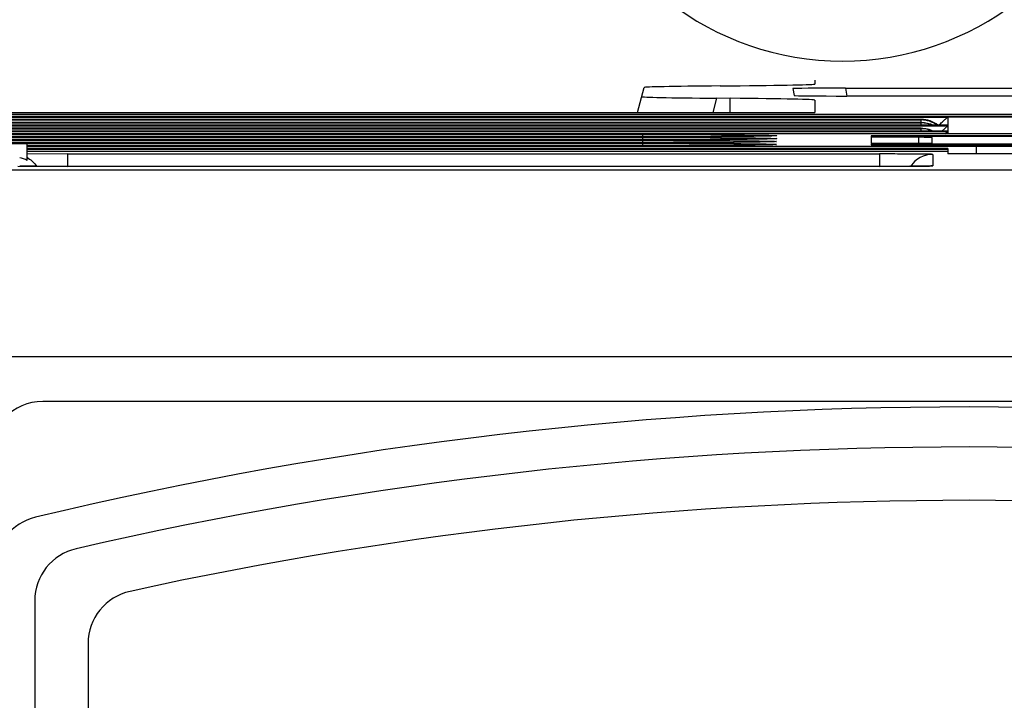
# Model space of a CAD drawing. Units: millimetres. Extents: x 0 to 86.4, y 0 to 55.9.
# Drawn here: x 16.5 to 17.9, y 36.3 to 37.3 of the extents above; entities that cross this region are included whole.
import ezdxf

# ---------------------------------------------------------------- set-up
doc = ezdxf.new("R2010")
doc.units = ezdxf.units.MM
doc.layers.add('SLD-0', color=7, linetype='Continuous')
doc.styles.add('SLDTEXTSTYLE0', font='TXT', dxfattribs={"width": 0.8})
doc.styles.add('SLDTEXTSTYLE5', font='TXT', dxfattribs={"width": 0.96})
doc.dimstyles.new('SLDDIMSTYLE0', dxfattribs={"dimtxt": 0.396875, "dimasz": 0.3302, "dimexe": 0, "dimexo": 0.0625, "dimgap": 0.099219, "dimtad": 1, "dimdec": 1, "dimrnd": 1e-09, "dimzin": 12, "dimdsep": 46, "dimtxsty": 'SLDTEXTSTYLE0', "dimblk1": 'NONE', "dimblk2": 'NONE', "dimsah": 1, "dimcen": 0.09, "dimadec": 0, "dimazin": 3, "dimtfac": 1, "dimtdec": 1, "dimtofl": 0, "dimtmove": 0, "dimatfit": 3, "dimldrblk": 'NONE', "dimfxl": 0, "dimfrac": 2, "dimtolj": 1, "dimtzin": 12, "dimarcsym": 0})

# ---------------------------------------------------------------- blocks, each defined once
blk = doc.blocks.new('_D')
at = {"layer": 'SLD-0', "color": 2}
for p, q in [((17.9302, 38.5785), (11.9317, 38.5785)), ((12.2492, 38.5785), (12.1698, 38.1022)), ((12.2492, 38.5785), (12.2492, 30.4748)), ((12.3285, 38.1022), (12.2492, 38.5785)), ((12.2492, 38.1022), (12.2492, 38.5785)), ((12.1698, 38.1022), (12.3285, 38.1022)), ((12.2492, 21.5773), (12.2492, 29.0857)), ((12.3285, 22.0536), (12.1698, 22.0536)), ((12.1698, 22.0536), (12.2492, 21.5773)), ((12.2492, 21.5773), (12.3285, 22.0536)), ((12.2492, 22.0536), (12.2492, 21.5773)), ((15.9794, 21.5773), (11.9317, 21.5773))]:
    blk.add_line(p, q, dxfattribs=at)
at = {"layer": 'SLD-0', "color": 2, "char_height": 0.39687, "attachment_point": 1, "style": 'SLDTEXTSTYLE5'}
for s, insert in [('212.5', (11.5895, 30.2466, 0.01)), ('REF.', (11.5895, 29.5468, 0.01))]:
    blk.add_mtext(s, dxfattribs=dict(at, insert=insert))
blk = doc.blocks.new('_NONE')

msp = doc.modelspace()

# ---------------------------------------------------------------- linework, layer by layer
at = {"layer": 'SLD-0', "color": 7, "linetype": 'Continuous'}
for p, q in [((17.3833, 37.2012), (17.3934, 37.2387)), ((17.5072, 37.2411), (17.5222, 37.2412)), ((17.6161, 37.2372), (17.6179, 37.2266)), ((17.649, 37.2496), (17.649, 37.244)), ((17.6949, 37.2378), (17.697, 37.226)), ((17.6949, 37.2378), (18.1722, 37.2378)), ((17.4965, 37.2012), (17.5022, 37.2227)), ((17.5222, 37.2225), (17.5022, 37.2227)), ((17.5222, 37.2012), (17.5222, 37.2225)), ((18.1474, 37.226), (17.6967, 37.226)), ((17.649, 37.2198), (17.649, 37.2012)), ((16.0591, 37.2012), (17.649, 37.2012)), ((16.0659, 37.1944), (17.8483, 37.1944)), ((18.0982, 37.1953), (16.2739, 37.1953)), ((16.2907, 37.1988), (18.1034, 37.1988)), ((17.8483, 37.1948), (17.8483, 37.1822)), ((17.8483, 37.1948), (18.0975, 37.1948)), ((17.8083, 37.1909), (16.0694, 37.1909)), ((16.0746, 37.1857), (17.8083, 37.1857)), ((17.8483, 37.1822), (16.0781, 37.1822)), ((16.0833, 37.177), (17.8083, 37.177)), ((17.8083, 37.1865), (16.2739, 37.1866)), ((17.8083, 37.1778), (16.274, 37.1778)), ((16.2907, 37.1901), (17.8083, 37.1901)), ((16.2907, 37.1814), (17.8483, 37.1814)), ((17.8083, 37.1822), (17.8083, 37.1909)), ((17.8083, 37.1735), (17.8083, 37.1778)), ((17.8392, 37.1735), (17.8483, 37.1814)), ((17.8483, 37.1822), (17.8483, 37.1735)), ((17.8483, 37.1822), (17.8483, 37.1822)), ((17.8483, 37.1735), (16.0868, 37.1735)), ((16.0921, 37.1683), (17.3907, 37.1683)), ((17.3907, 37.1647), (16.0956, 37.1647)), ((16.2907, 37.1726), (17.8483, 37.1726)), ((17.9069, 37.1691), (16.2907, 37.1691)), ((16.2907, 37.1639), (17.3907, 37.1639)), ((17.3907, 37.1683), (17.3907, 37.1647)), ((17.4047, 37.1647), (17.3907, 37.1647)), ((17.3958, 37.1647), (17.3907, 37.1647)), ((17.3907, 37.1639), (17.3907, 37.1604)), ((17.4212, 37.1648), (17.4047, 37.1647)), ((17.4447, 37.1648), (17.4212, 37.1648)), ((17.4663, 37.1649), (17.4447, 37.1648)), ((17.4859, 37.165), (17.4663, 37.1649)), ((17.5035, 37.165), (17.4859, 37.165)), ((17.519, 37.1651), (17.5035, 37.165)), ((17.5864, 37.1661), (17.5091, 37.1651)), ((17.5237, 37.1652), (17.519, 37.1651)), ((17.5366, 37.1653), (17.5237, 37.1652)), ((17.5478, 37.1654), (17.5366, 37.1653)), ((17.5573, 37.1655), (17.5478, 37.1654)), ((17.5653, 37.1656), (17.5573, 37.1655)), ((17.572, 37.1657), (17.5653, 37.1656)), ((17.5775, 37.1659), (17.572, 37.1657)), ((17.5817, 37.166), (17.5775, 37.1659)), ((17.5838, 37.166), (17.5817, 37.166)), ((17.5855, 37.1661), (17.5838, 37.166)), ((17.5864, 37.1618), (17.5852, 37.1617)), ((17.5867, 37.1661), (17.5855, 37.1661)), ((17.5869, 37.1618), (17.5864, 37.1618)), ((17.5871, 37.1662), (17.5867, 37.1661)), ((17.5872, 37.1618), (17.5869, 37.1618)), ((17.5874, 37.1662), (17.5871, 37.1662)), ((17.5874, 37.1618), (17.5872, 37.1618)), ((17.5876, 37.1662), (17.5874, 37.1662)), ((17.5875, 37.1618), (17.5874, 37.1618)), ((17.5877, 37.1662), (17.5876, 37.1662)), ((17.7332, 37.1664), (17.7332, 37.165)), ((17.9469, 37.1664), (17.7332, 37.1664)), ((17.7332, 37.165), (17.8046, 37.165)), ((17.7332, 37.1641), (17.7332, 37.1552)), ((17.8046, 37.1641), (17.7332, 37.1641)), ((17.8046, 37.1552), (17.8046, 37.1641)), ((17.8249, 37.1651), (17.8249, 37.1657)), ((17.8249, 37.1657), (17.9469, 37.1657)), ((17.8249, 37.1554), (17.8249, 37.1639)), ((17.844, 37.1691), (17.8483, 37.1726)), ((17.8483, 37.1735), (17.8483, 37.1735)), ((17.8483, 37.1734), (17.8483, 37.1691)), ((17.8965, 37.1691), (17.8907, 37.1691)), ((17.9041, 37.1691), (17.8965, 37.1691)), ((17.9164, 37.1691), (17.9041, 37.1691)), ((17.9256, 37.1691), (17.9069, 37.1691)), ((17.9226, 37.1691), (17.9164, 37.1691)), ((17.9353, 37.1691), (17.9226, 37.1691)), ((17.9469, 37.1692), (17.9256, 37.1691)), ((16.1008, 37.1595), (17.3907, 37.1595)), ((17.3907, 37.156), (16.1043, 37.156)), ((17.3907, 37.1604), (16.2754, 37.1604)), ((16.3717, 37.1552), (17.3907, 37.1552)), ((16.4454, 37.1546), (16.4687, 37.1546)), ((16.4687, 37.1295), (16.4687, 37.1546)), ((17.3907, 37.1517), (16.4687, 37.1517)), ((16.4687, 37.1508), (17.8907, 37.1508)), ((17.8483, 37.1473), (16.4687, 37.1473)), ((17.413, 37.1604), (17.3907, 37.1604)), ((17.3958, 37.1604), (17.3907, 37.1604)), ((17.3907, 37.1595), (17.3907, 37.156)), ((17.413, 37.156), (17.3907, 37.156)), ((17.3956, 37.156), (17.3907, 37.156)), ((17.3907, 37.1552), (17.3907, 37.1517)), ((17.4129, 37.1517), (17.3907, 37.1517)), ((17.3956, 37.1517), (17.3907, 37.1517)), ((17.4369, 37.1517), (17.4129, 37.1517)), ((17.4292, 37.1604), (17.413, 37.1604)), ((17.4369, 37.1561), (17.413, 37.156)), ((17.452, 37.1605), (17.4292, 37.1604)), ((17.4591, 37.1561), (17.4369, 37.1561)), ((17.459, 37.1518), (17.4369, 37.1517)), ((17.4729, 37.1605), (17.452, 37.1605)), ((17.4792, 37.1518), (17.459, 37.1518)), ((17.4793, 37.1562), (17.4591, 37.1561)), ((17.4919, 37.1606), (17.4729, 37.1605)), ((17.4974, 37.1519), (17.4792, 37.1518)), ((17.4975, 37.1563), (17.4793, 37.1562)), ((17.5087, 37.1607), (17.4919, 37.1606)), ((17.5136, 37.152), (17.4974, 37.1519)), ((17.5137, 37.1564), (17.4975, 37.1563)), ((17.5236, 37.1608), (17.5087, 37.1607)), ((17.5861, 37.1617), (17.509, 37.1607)), ((17.5827, 37.1529), (17.5106, 37.152)), ((17.5829, 37.1573), (17.5107, 37.1564)), ((17.5277, 37.1521), (17.5136, 37.152)), ((17.5279, 37.1565), (17.5137, 37.1564)), ((17.5365, 37.1609), (17.5236, 37.1608)), ((17.54, 37.1522), (17.5277, 37.1521)), ((17.5401, 37.1566), (17.5279, 37.1565)), ((17.5476, 37.161), (17.5365, 37.1609)), ((17.5505, 37.1524), (17.54, 37.1522)), ((17.5507, 37.1567), (17.5401, 37.1566)), ((17.5571, 37.1612), (17.5476, 37.161)), ((17.5595, 37.1525), (17.5505, 37.1524)), ((17.5597, 37.1568), (17.5507, 37.1567)), ((17.5651, 37.1613), (17.5571, 37.1612)), ((17.567, 37.1526), (17.5595, 37.1525)), ((17.5672, 37.1569), (17.5597, 37.1568)), ((17.5718, 37.1614), (17.5651, 37.1613)), ((17.5733, 37.1527), (17.567, 37.1526)), ((17.5735, 37.1571), (17.5672, 37.1569)), ((17.5772, 37.1615), (17.5718, 37.1614)), ((17.5783, 37.1528), (17.5733, 37.1527)), ((17.5785, 37.1572), (17.5735, 37.1571)), ((17.5814, 37.1616), (17.5772, 37.1615)), ((17.5821, 37.1529), (17.5783, 37.1528)), ((17.5823, 37.1573), (17.5785, 37.1572)), ((17.5836, 37.1617), (17.5814, 37.1616)), ((17.584, 37.153), (17.5821, 37.1529)), ((17.5842, 37.1573), (17.5823, 37.1573)), ((17.5852, 37.1617), (17.5836, 37.1617)), ((17.5854, 37.153), (17.584, 37.153)), ((17.5857, 37.1574), (17.5842, 37.1573)), ((17.5864, 37.1531), (17.5854, 37.153)), ((17.5866, 37.1574), (17.5857, 37.1574)), ((17.5867, 37.1531), (17.5864, 37.1531)), ((17.587, 37.1574), (17.5866, 37.1574)), ((17.587, 37.1531), (17.5867, 37.1531)), ((17.5872, 37.1575), (17.587, 37.1574)), ((17.587, 37.1531), (17.587, 37.1531)), ((17.5873, 37.1575), (17.5872, 37.1575)), ((17.7332, 37.1552), (17.8046, 37.1552)), ((17.7332, 37.1544), (17.7332, 37.153)), ((17.8046, 37.1544), (17.7332, 37.1544)), ((17.7332, 37.153), (18.0491, 37.153)), ((17.8046, 37.153), (17.8046, 37.1544)), ((17.8249, 37.153), (17.8249, 37.1542)), ((18.0498, 37.1537), (17.8249, 37.1537)), ((17.8483, 37.1473), (17.8483, 37.1393)), ((17.8907, 37.1508), (17.8907, 37.1393)), ((16.5297, 37.1391), (16.4686, 37.1389)), ((16.4687, 37.1464), (17.8483, 37.1464)), ((17.8483, 37.1429), (16.4687, 37.1429)), ((16.5297, 37.1205), (16.5297, 37.1391)), ((16.5297, 37.1391), (17.7457, 37.1391)), ((17.7457, 37.1391), (17.7457, 37.1206)), ((17.8257, 37.1384), (17.8257, 37.1212)), ((19.179, 37.1393), (17.8483, 37.1393)), ((16.4549, 37.121), (16.5297, 37.1205)), ((16.4618, 37.1209), (16.4575, 37.121)), ((16.4675, 37.1208), (16.4618, 37.1209)), ((16.4746, 37.1207), (16.4675, 37.1208)), ((16.4831, 37.1207), (16.4746, 37.1207)), ((16.493, 37.1206), (16.4831, 37.1207)), ((16.5043, 37.1206), (16.493, 37.1206)), ((16.5168, 37.1206), (16.5043, 37.1206)), ((16.5297, 37.1205), (16.5168, 37.1206)), ((17.7553, 37.1206), (16.5297, 37.1205)), ((17.7457, 37.1205), (17.8205, 37.121)), ((17.7686, 37.1206), (17.7553, 37.1206)), ((17.7805, 37.1206), (17.7686, 37.1206)), ((17.791, 37.1207), (17.7805, 37.1206)), ((17.8, 37.1207), (17.791, 37.1207)), ((17.8074, 37.1208), (17.8, 37.1207)), ((17.8132, 37.1209), (17.8074, 37.1208)), ((17.8177, 37.1209), (17.8132, 37.1209)), ((17.8201, 37.121), (17.8177, 37.1209)), ((17.8213, 37.121), (17.8201, 37.121)), ((17.8205, 37.121), (17.8257, 37.1212)), ((17.8221, 37.1211), (17.8213, 37.121)), ((17.8224, 37.1211), (17.8221, 37.1211)), ((17.8225, 37.1211), (17.8224, 37.1211)), ((17.8225, 37.1211), (17.8225, 37.1211)), ((19.3162, 37.1151), (16.1452, 37.1151)), ((19.5962, 36.8351), (15.8652, 36.8351)), ((19.268, 36.768), (16.492, 36.768)), ((16.48, 36.4694), (16.48, 32.8996)), ((16.56, 36.4054), (16.56, 35.6996))]:
    msp.add_line(p, q, dxfattribs=at)
for centre, radius, start, end in [((17.8083, 37.1509), 0.04, 51.5922, 89.9996), ((17.8083, 37.1501), 0.04, 53.5808, 89.9999), ((17.3992, 55.1695), 18.0048, 269.98931, 270.3498), ((17.3996, 54.9579), 17.8019, 269.98723, 270.35779), ((17.3995, 54.9359), 17.7842, 269.98727, 270.35766), ((17.3992, 55.1454), 17.9851, 269.98932, 270.34976), ((16.4496, 37.094), 0.0402, 61.689, 78.7007), ((16.4497, 37.0984), 0.04, 58.7867, 61.5625), ((17.8257, 37.0984), 0.04, 89.9998, 146.1227), ((17.8257, 37.0812), 0.0401, 90.0061, 98.1754), ((16.492, 36.688), 0.08, 90, 180), ((17.88, 30.76), 6, 76.51987, 103.48013), ((17.88, 30.76), 5.94, 76.98207, 103.01793), ((17.88, 30.76), 5.86, 77.61188, 102.38812), ((16.5, 36.5169), 0.08, 103.4801, 180), ((16.56, 36.4694), 0.08, 103.0179, 180), ((16.64, 36.4054), 0.08, 102.3881, 180)]:
    msp.add_arc(centre, radius, start, end, dxfattribs=at)
for centre, major_axis, ratio, start_param, end_param in [((17.6905, 37.7041), (0.4258, 0), 1, 2.074928, 7.349131), ((17.8074, 37.2386), (0.4141, -0.0001), 0.008471, 2.382074, 3.139325), ((17.249, 37.244), (0.4, 0), 0.009302, 5.464268, 6.283185), ((17.6973, 37.2371), (0.0812, 0), 0.008722, 1.601001, 3.143133), ((17.8038, 37.2252), (0.4141, 0.0001), 0.008485, 3.139317, 3.896568), ((17.249, 37.2198), (0.4, 0), 0.009363, 0, 0.818917), ((17.6992, 37.2267), (0.0812, 0), 0.008723, 3.143128, 4.682275), ((17.8083, 37.1945), (0.04, 0), 0.008743, 6.222099, 6.283185), ((17.8083, 37.1822), (0.04, 0), 0.008735, 0.029089, 0.043633), ((17.8083, 37.1814), (0.04, 0), 0.008743, 6.222099, 6.283185), ((17.8046, 37.1651), (0.0203, 0), 0.00876, 4.712389, 6.283185), ((17.8046, 37.1639), (0.0203, 0), 0.00876, 0, 1.570796), ((17.8083, 37.1734), (0.04, 0), 0.008735, 0.029089, 0.043634), ((17.8083, 37.1726), (0.04, 0), 0.008743, 6.222099, 6.283185), ((17.8046, 37.1554), (0.0203, 0), 0.00876, 4.712389, 6.283185), ((17.8046, 37.1542), (0.0203, 0), 0.00876, 0, 1.570796)]:
    msp.add_ellipse(centre, major_axis=major_axis, ratio=ratio, start_param=start_param, end_param=end_param, dxfattribs=at)
for points, knots in [([(17.8345, 37.1822), (17.8362, 37.1838), (17.8386, 37.186), (17.8417, 37.1889), (17.8436, 37.1907), (17.8453, 37.1922), (17.8467, 37.1933), (17.8476, 37.194), (17.8481, 37.1944), (17.8483, 37.1944)], [0, 0, 0, 0, 0.373449, 0.538258, 0.68418, 0.807358, 0.903594, 0.968808, 1, 1, 1, 1]), ([(17.3907, 37.1683), (17.4127, 37.1683), (17.4542, 37.1682), (17.5106, 37.168), (17.5539, 37.1675), (17.5776, 37.1672), (17.5864, 37.1669)], [0, 0, 0, 0, 0.336529, 0.636046, 0.865614, 1, 1, 1, 1]), ([(17.3907, 37.1639), (17.4127, 37.1639), (17.4541, 37.1638), (17.5105, 37.1636), (17.5537, 37.1632), (17.5774, 37.1629), (17.5862, 37.1625)], [0, 0, 0, 0, 0.336529, 0.636046, 0.865614, 1, 1, 1, 1]), ([(17.5862, 37.1625), (17.588, 37.1625), (17.5956, 37.1621), (17.588, 37.1618), (17.5861, 37.1617)], [0, 0, 0, 0, 0.499821, 1, 1, 1, 1]), ([(17.5864, 37.1669), (17.5883, 37.1668), (17.5958, 37.1665), (17.5883, 37.1662), (17.5864, 37.1661)], [0, 0, 0, 0, 0.499822, 1, 1, 1, 1]), ([(17.3907, 37.1595), (17.4117, 37.1595), (17.4516, 37.1595), (17.5064, 37.1592), (17.5494, 37.1589), (17.5736, 37.1585), (17.5829, 37.1583)], [0, 0, 0, 0, 0.327768, 0.622458, 0.854332, 1, 1, 1, 1]), ([(17.3907, 37.1552), (17.4117, 37.1552), (17.4515, 37.1551), (17.5062, 37.1549), (17.5492, 37.1545), (17.5734, 37.1542), (17.5827, 37.1539)], [0, 0, 0, 0, 0.327768, 0.622458, 0.854332, 1, 1, 1, 1]), ([(17.5827, 37.1539), (17.5856, 37.1538), (17.5971, 37.1534), (17.5856, 37.153), (17.5827, 37.1529)], [0, 0, 0, 0, 0.499857, 1, 1, 1, 1]), ([(17.5829, 37.1583), (17.5858, 37.1582), (17.5974, 37.1578), (17.5858, 37.1573), (17.5829, 37.1573)], [0, 0, 0, 0, 0.499858, 1, 1, 1, 1]), ([(17.8907, 37.1508), (17.9259, 37.1508), (17.9858, 37.1506), (18.0456, 37.1503), (18.0703, 37.1498)], [0, 0, 0, 0, 0.588354, 1, 1, 1, 1]), ([(17.8257, 37.1384), (17.8257, 37.1384), (17.8255, 37.1384), (17.8253, 37.1385), (17.8248, 37.1385), (17.8241, 37.1386), (17.8232, 37.1386), (17.8217, 37.1386), (17.8194, 37.1387), (17.816, 37.1387), (17.812, 37.1388), (17.8073, 37.1389), (17.8, 37.1389), (17.7896, 37.139), (17.7759, 37.1391), (17.7611, 37.1391), (17.7509, 37.1391), (17.7457, 37.1391)], [0, 0, 0, 0, 0.001278, 0.004913, 0.010935, 0.019336, 0.030095, 0.04319, 0.076254, 0.118211, 0.168658, 0.22711, 0.293005, 0.444518, 0.617378, 0.80494, 1, 1, 1, 1])]:
    msp.add_open_spline(points, degree=3, knots=knots, dxfattribs=at)
for points in [[(17.8083, 37.1866), (17.8145, 37.1866), (17.8209, 37.185), (17.8264, 37.1822)], [(17.8083, 37.1865), (17.8145, 37.1865), (17.8208, 37.185), (17.8264, 37.1823)], [(17.8247, 37.1822), (17.8196, 37.1845), (17.8139, 37.1857), (17.8083, 37.1857)], [(17.8083, 37.1778), (17.8145, 37.1778), (17.8209, 37.1763), (17.8264, 37.1735)], [(17.8083, 37.1778), (17.8145, 37.1778), (17.8208, 37.1763), (17.8264, 37.1735)], [(17.8247, 37.1735), (17.8196, 37.1758), (17.8139, 37.177), (17.8083, 37.177)], [(16.4704, 37.1326), (16.4753, 37.1296), (16.4797, 37.1255), (16.4829, 37.1207)]]:
    msp.add_open_spline(points, degree=3, dxfattribs=at)

# ---------------------------------------------------------------- dimensions: what is measured, and where the dimension line sits
at = {"layer": 'SLD-0', "color": 2}
dim = msp.add_linear_dim(base=(11.4554, 21.5773), p1=(17.9302, 38.5785), p2=(15.9794, 21.5773), angle=90, text='<>\\PREF.', dimstyle='SLDDIMSTYLE0', dxfattribs=at)
dim.commit()
dim.dimension.update_dxf_attribs({"geometry": '_D', "text_midpoint": (11.4554, 29.7802), "dimtype": 160})

doc.saveas('drawing.dxf')
